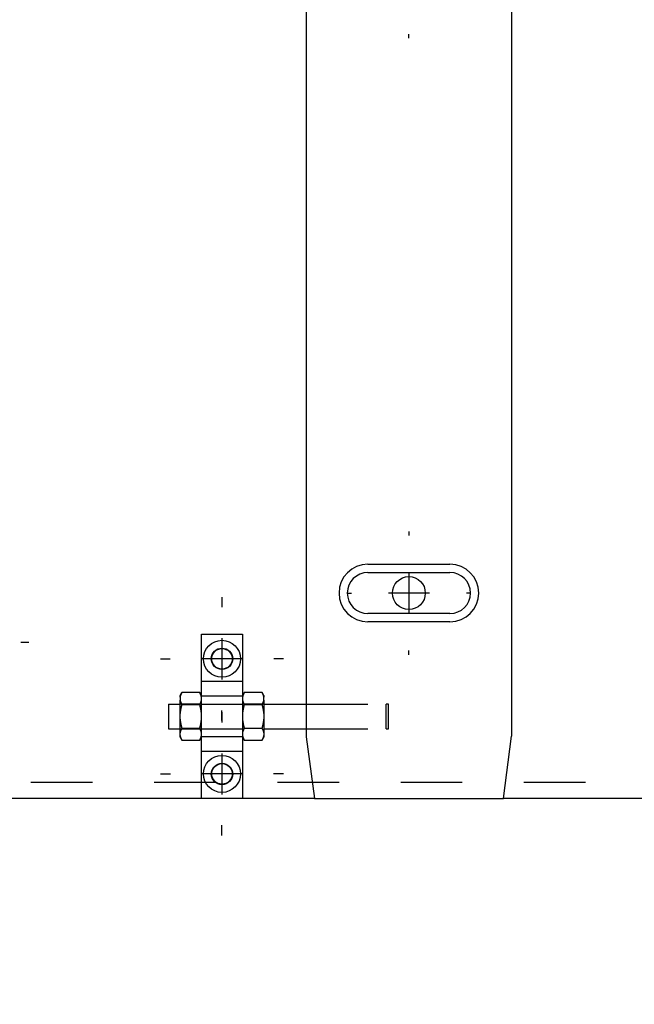
# Model space of a CAD drawing. Extents: x -1 to 1188, y 0 to 841.
# Drawn here: x 268 to 283, y 416 to 440 of the extents above; entities that cross this region are included whole.
import ezdxf

# ---------------------------------------------------------------- set-up
doc = ezdxf.new("R2010")
doc.units = 0
doc.linetypes.add('HIDDEN', pattern=[4.5, 1.5, -1.5, 1.5])
doc.styles.get("Standard").update_dxf_attribs({"font": 'monotxt.shx'})
doc.dimstyles.new('DSTYLE2', dxfattribs={"dimtxt": 35, "dimasz": 3.5, "dimexe": 1, "dimexo": 1, "dimgap": 1.5, "dimtad": 1, "dimdec": 3, "dimlfac": 10, "dimrnd": 0.001, "dimzin": 11, "dimcen": 0.09, "dimazin": 3, "dimtp": 0.1, "dimtfac": 1, "dimtdec": 4, "dimtofl": 0, "dimtmove": 0, "dimatfit": 3, "dimtolj": 1, "dimtzin": 0})

# ---------------------------------------------------------------- blocks, each defined once
blk = doc.blocks.new('_AH13')
at = {"layer": 'V0L1', "color": 0, "linetype": 'CONTINUOUS'}
blk.add_solid([(0, 0), (-1, 0.166667), (-1, -0.166667), (0, 0)], dxfattribs=at)
blk = doc.blocks.new('*D6414')
at = {"layer": 'V3L200', "color": 6, "linetype": 'CONTINUOUS'}
for p, q in [((191.61856, 420.03814), (191.61856, 392.07894)), ((363.31856, 420.03814), (363.31856, 392.07894)), ((191.61856, 393.07894), (277.46856, 393.07894)), ((363.31856, 393.07894), (277.46856, 393.07894))]:
    blk.add_line(p, q, dxfattribs=at)
at = {"layer": 'V3L200', "color": 6, "xscale": 3.5, "yscale": 3.5, "zscale": 3.5}
for p, rotation in [((191.61856, 393.07894), 540), ((191.61856, 393.07894), 540), ((363.31856, 393.07894), 360), ((363.31856, 393.07894), 360)]:
    blk.add_blockref('_AH13', p, dxfattribs=dict(at, rotation=rotation))
at = {"layer": 'V3L200', "color": 6, "linetype": 'CONTINUOUS', "width": 0.75}
for s, p in [('ref', (268.28106, 394.57994)), ('1717', (276.15606, 394.57994))]:
    blk.add_text(s, height=3.5, rotation=360, dxfattribs=at).set_placement(p)

msp = doc.modelspace()

# ---------------------------------------------------------------- linework, layer by layer
at = {"layer": 'V3L204', "color": 30, "linetype": 'CONTINUOUS'}
for p, q in [((275.31856, 444.53814), (275.31856, 422.53814)), ((280.31856, 444.53814), (280.31856, 422.56003)), ((276.81856, 426.73814), (278.81856, 426.73814)), ((276.81856, 426.53814), (278.81856, 426.53814)), ((278.81856, 425.53814), (276.81856, 425.53814)), ((278.81856, 425.33814), (276.81856, 425.33814)), ((275.51856, 421.03814), (280.11856, 421.03814))]:
    msp.add_line(p, q, dxfattribs=at)
at = {"layer": 'V3L204', "color": 1, "linetype": 'CONTINUOUS'}
for p, q in [((272.76856, 425.03814), (273.76856, 425.03814)), ((272.76856, 421.03814), (272.76856, 425.03814)), ((273.76856, 425.03814), (273.76856, 421.03814)), ((280.11856, 421.03814), (280.31856, 422.56003)), ((275.31856, 422.53814), (275.51856, 421.03814)), ((273.76856, 421.03814), (272.76856, 421.03814))]:
    msp.add_line(p, q, dxfattribs=at)
at = {"layer": 'V3L204', "color": 150, "linetype": 'CONTINUOUS'}
for p, q in [((272.24856, 423.54314), (272.29036, 423.61554)), ((272.24856, 423.50659), (272.24856, 423.54314)), ((272.72679, 423.61549), (272.29033, 423.61549)), ((272.76856, 423.54314), (272.72677, 423.61552)), ((273.76856, 423.54314), (273.81035, 423.61553)), ((274.24679, 423.61549), (273.81033, 423.61549)), ((274.28856, 423.54314), (274.24676, 423.61553)), ((274.28856, 423.54314), (274.28856, 423.50659)), ((272.24856, 423.50659), (272.24856, 423.43571)), ((272.24856, 423.10903), (272.24856, 423.43571)), ((272.29033, 423.32681), (272.72679, 423.32681)), ((273.81033, 423.32681), (274.24679, 423.32681)), ((274.28856, 423.43571), (274.28856, 423.50659)), ((274.28856, 423.43571), (274.28856, 423.10903)), ((272.24856, 422.96725), (272.24856, 423.10903)), ((274.28856, 423.10903), (274.28856, 422.96725)), ((272.24856, 422.64057), (272.24856, 422.96725)), ((274.28856, 422.96725), (274.28856, 422.64057)), ((272.24856, 422.56968), (272.24856, 422.64057)), ((272.24856, 422.53314), (272.24856, 422.56968)), ((272.29033, 422.74946), (272.72679, 422.74946)), ((273.81033, 422.74946), (274.24679, 422.74946)), ((274.28856, 422.64057), (274.28856, 422.56968)), ((274.28856, 422.56968), (274.28856, 422.53314)), ((272.24856, 422.53314), (272.29035, 422.46075)), ((272.29033, 422.46079), (272.72679, 422.46079)), ((272.72677, 422.46076), (272.76856, 422.53314)), ((273.76856, 422.53314), (273.81035, 422.46076)), ((273.81033, 422.46079), (274.24679, 422.46079)), ((274.24677, 422.46075), (274.28856, 422.53314))]:
    msp.add_line(p, q, dxfattribs=at)
at = {"layer": 'V3L204', "color": 40, "linetype": 'CONTINUOUS'}
for p, q in [((271.96856, 423.33814), (271.96856, 422.73814)), ((271.96856, 423.33814), (272.24857, 423.33814)), ((274.28856, 423.33814), (275.31853, 423.33814)), ((271.96856, 422.73814), (272.24857, 422.73814)), ((274.28856, 422.73814), (275.31853, 422.73814)), ((272.76856, 421.03814), (268.11856, 421.03814)), ((275.51853, 421.03814), (273.76856, 421.03814)), ((284.76856, 421.03814), (280.11856, 421.03814))]:
    msp.add_line(p, q, dxfattribs=at)
at = {"layer": 'V3L204', "color": 150, "linetype": 'CONTINUOUS'}
for points in [[(272.29037, 423.61553), (272.28817, 423.61167, 0.00219471), (272.28602, 423.60783, 0.00224235), (272.28393, 423.60402, 0.00229583), (272.2819, 423.60024, 0.00234894), (272.27993, 423.59647, 0.00240413), (272.27801, 423.59272, 0.00245856), (272.27615, 423.589, 0.00251531), (272.27435, 423.58529, 0.00257106), (272.27261, 423.5816, 0.00262914), (272.27092, 423.57793, 0.00268684), (272.26928, 423.57428, 0.00274524), (272.2677, 423.57064, 0.00280206), (272.26618, 423.56701, 0.00286384), (272.26471, 423.5634, 0.00292862), (272.26329, 423.55979, 0.00298103), (272.26193, 423.5562, 0.00302107), (272.26063, 423.55263, 0.00310842), (272.25937, 423.54905, 0.00323594), (272.25817, 423.54548, 0.00320015), (272.25703, 423.54194, 0.00303354), (272.25595, 423.53842, 0.00341772), (272.2549, 423.53485, 0.00417173), (272.2539, 423.5312, 0.00320222), (272.25299, 423.52778, 0.00105773), (272.2522, 423.52468, 0.00464781), (272.2513, 423.52072, 0.00823854), (272.25008, 423.5146, 0.00407974), (272.24857, 423.5066, 0.00216623)], [(272.76859, 423.5066), (272.76798, 423.51013, 0.00376347), (272.76733, 423.51366, 0.00375864), (272.76661, 423.51719, 0.00372661), (272.76585, 423.52072, 0.00366224), (272.76503, 423.52424, 0.00360634), (272.76415, 423.52778, 0.00355454), (272.76322, 423.53131, 0.00350113), (272.76224, 423.53485, 0.00344314), (272.7612, 423.53839, 0.00338635), (272.76011, 423.54194, 0.00332866), (272.75897, 423.54549, 0.00326983), (272.75777, 423.54905, 0.00320896), (272.75651, 423.55262, 0.00315195), (272.75521, 423.5562, 0.0030978), (272.75385, 423.55979, 0.00303043), (272.75243, 423.5634, 0.0029533), (272.75096, 423.56701, 0.002919), (272.74944, 423.57064, 0.00291675), (272.74785, 423.57428, 0.00277472), (272.74623, 423.57793, 0.00254014), (272.74455, 423.58157, 0.00274458), (272.74279, 423.58529, 0.0031915), (272.74092, 423.58912, 0.0023646), (272.73913, 423.59272, 0.00080494), (272.73749, 423.59599, 0.00324562), (272.73525, 423.60024, 0.00534374), (272.73163, 423.60684, 0.00251488), (272.72678, 423.61553, 0.00131093)], [(273.81035, 423.61553), (273.80815, 423.61167, 0.00219105), (273.806, 423.60783, 0.00223855), (273.80391, 423.60402, 0.00229189), (273.80188, 423.60024, 0.00234486), (273.79991, 423.59647, 0.0023999), (273.798, 423.59272, 0.00245417), (273.79614, 423.589, 0.00251076), (273.79434, 423.58529, 0.00256636), (273.79259, 423.5816, 0.00262427), (273.7909, 423.57793, 0.0026818), (273.78927, 423.57428, 0.00274003), (273.78769, 423.57064, 0.00279669), (273.78617, 423.56701, 0.00285828), (273.7847, 423.5634, 0.00292288), (273.78328, 423.55979, 0.00297513), (273.78192, 423.5562, 0.00301503), (273.78061, 423.55263, 0.00310215), (273.77936, 423.54905, 0.00322936), (273.77816, 423.54548, 0.00319359), (273.77702, 423.54194, 0.00302728), (273.77593, 423.53842, 0.00341063), (273.77489, 423.53485, 0.00416301), (273.77389, 423.5312, 0.00319549), (273.77298, 423.52778, 0.0010555), (273.77218, 423.52468, 0.00463799), (273.77128, 423.52072, 0.00822103), (273.77006, 423.5146, 0.00407104), (273.76855, 423.5066, 0.00216161)], [(274.28856, 423.5066), (274.28796, 423.51013, 0.00377153), (274.28731, 423.51366, 0.00376669), (274.2866, 423.51719, 0.00373458), (274.28583, 423.52072, 0.00367006), (274.28501, 423.52424, 0.00361403), (274.28414, 423.52778, 0.0035621), (274.28321, 423.53131, 0.00350854), (274.28223, 423.53485, 0.0034504), (274.28119, 423.53839, 0.00339345), (274.2801, 423.54194, 0.0033356), (274.27895, 423.54549, 0.0032766), (274.27776, 423.54905, 0.00321556), (274.2765, 423.55262, 0.00315838), (274.2752, 423.5562, 0.00310406), (274.27383, 423.55979, 0.0030365), (274.27242, 423.5634, 0.00295916), (274.27095, 423.56701, 0.00292474), (274.26943, 423.57064, 0.00292242), (274.26784, 423.57428, 0.00278006), (274.26621, 423.57793, 0.00254498), (274.26454, 423.58157, 0.00274975), (274.26278, 423.58529, 0.00319744), (274.26091, 423.58912, 0.00236894), (274.25912, 423.59272, 0.0008064), (274.25747, 423.59599, 0.00325148), (274.25523, 423.60024, 0.00535315), (274.25161, 423.60684, 0.00251921), (274.24676, 423.61553, 0.00131316)], [(272.24857, 423.43574), (272.24917, 423.43221, 0.00377657), (272.24983, 423.42868, 0.00377216), (272.25054, 423.42515, 0.00374044), (272.2513, 423.42162, 0.00367623), (272.25212, 423.41808, 0.00362051), (272.25299, 423.41455, 0.00356886), (272.25392, 423.41102, 0.00351558), (272.2549, 423.40748, 0.00345766), (272.25594, 423.40393, 0.00340093), (272.25703, 423.40039, 0.00334325), (272.25817, 423.39683, 0.00328442), (272.25937, 423.39327, 0.00322351), (272.26063, 423.3897, 0.00316646), (272.26193, 423.38612, 0.00311225), (272.26329, 423.38253, 0.00304475), (272.26471, 423.37892, 0.00296742), (272.26618, 423.37531, 0.00293312), (272.2677, 423.37168, 0.00293099), (272.26929, 423.36804, 0.0027884), (272.27092, 423.36439, 0.00255276), (272.27259, 423.36075, 0.00275833), (272.27435, 423.35703, 0.00320761), (272.27622, 423.3532, 0.00237662), (272.27801, 423.3496, 0.00080904), (272.27966, 423.34634, 0.00326223), (272.2819, 423.34209, 0.00537134), (272.28553, 423.33549, 0.00252795), (272.29037, 423.32681, 0.00131776)], [(272.29037, 423.32681), (272.28817, 423.3191, 0.00134797), (272.28602, 423.31144, 0.00136776), (272.28393, 423.30382, 0.00139032), (272.2819, 423.29625, 0.00141262), (272.27993, 423.28872, 0.00143533), (272.27801, 423.28124, 0.00145759), (272.27615, 423.27379, 0.00148039), (272.27435, 423.26638, 0.00150263), (272.27261, 423.25901, 0.00152541), (272.27092, 423.25167, 0.00154803), (272.26928, 423.24436, 0.00157026), (272.2677, 423.23708, 0.00159171), (272.26618, 423.22983, 0.0016152), (272.26471, 423.22261, 0.0016405), (272.26329, 423.21541, 0.00165816), (272.26193, 423.20823, 0.00166932), (272.26063, 423.20108, 0.00170593), (272.25937, 423.19393, 0.00176434), (272.25817, 423.1868, 0.00173318), (272.25703, 423.17971, 0.00163322), (272.25595, 423.17267, 0.00182908), (272.2549, 423.16553, 0.00221778), (272.2539, 423.15823, 0.00169092), (272.25299, 423.15139, 0.00055667), (272.2522, 423.14521, 0.00243874), (272.2513, 423.13727, 0.00427873), (272.25008, 423.12505, 0.0021016), (272.24857, 423.10904, 0.00111206)], [(272.72678, 423.32681), (272.72899, 423.33067, 0.00219385), (272.73113, 423.3345, 0.00224126), (272.73322, 423.33831, 0.00229449), (272.73525, 423.34209, 0.00234735), (272.73722, 423.34586, 0.00240226), (272.73913, 423.3496, 0.0024564), (272.74099, 423.35333, 0.00251283), (272.74279, 423.35703, 0.00256827), (272.74454, 423.36072, 0.002626), (272.74623, 423.36439, 0.00268333), (272.74786, 423.36804, 0.00274135), (272.74944, 423.37168, 0.00279778), (272.75096, 423.37531, 0.00285913), (272.75243, 423.37892, 0.00292347), (272.75385, 423.38253, 0.00297543), (272.75521, 423.38612, 0.00301505), (272.75651, 423.38969, 0.00310185), (272.75777, 423.39327, 0.00322871), (272.75897, 423.39684, 0.00319259), (272.76011, 423.40039, 0.00302603), (272.7612, 423.40391, 0.00340886), (272.76224, 423.40748, 0.00416035), (272.76324, 423.41113, 0.00319303), (272.76415, 423.41455, 0.00105462), (272.76495, 423.41764, 0.00463381), (272.76585, 423.42162, 0.00821175), (272.76708, 423.42773, 0.00406563), (272.76859, 423.43574, 0.00215854)], [(272.76859, 423.10904), (272.76798, 423.1161, 0.00192318), (272.76733, 423.12316, 0.00192837), (272.76661, 423.13022, 0.00192051), (272.76585, 423.13727, 0.00189599), (272.76503, 423.14433, 0.00187643), (272.76415, 423.15139, 0.00185885), (272.76322, 423.15846, 0.00184102), (272.76224, 423.16553, 0.0018205), (272.7612, 423.17261, 0.00180111), (272.76011, 423.17971, 0.00178084), (272.75897, 423.18681, 0.00176038), (272.75777, 423.19393, 0.00173832), (272.75651, 423.20107, 0.0017187), (272.75521, 423.20823, 0.00170009), (272.75385, 423.21541, 0.0016745), (272.75243, 423.22261, 0.00164271), (272.75096, 423.22983, 0.00163499), (272.74944, 423.23708, 0.001645), (272.74785, 423.24438, 0.00157627), (272.74623, 423.25167, 0.00145259), (272.74455, 423.25895, 0.00158032), (272.74279, 423.26638, 0.00185213), (272.74092, 423.27403, 0.00138366), (272.73913, 423.28124, 0.00047305), (272.73749, 423.28777, 0.00191499), (272.73525, 423.29625, 0.00319691), (272.73163, 423.30945, 0.00152299), (272.72678, 423.32681, 0.00079832)], [(273.76855, 423.43574), (273.76915, 423.43221, 0.00376853), (273.76981, 423.42868, 0.00376412), (273.77052, 423.42515, 0.00373248), (273.77128, 423.42162, 0.00366842), (273.7721, 423.41808, 0.00361283), (273.77298, 423.41455, 0.00356131), (273.77391, 423.41102, 0.00350817), (273.77489, 423.40748, 0.0034504), (273.77593, 423.40393, 0.00339383), (273.77702, 423.40039, 0.00333632), (273.77816, 423.39683, 0.00327766), (273.77936, 423.39327, 0.00321691), (273.78061, 423.3897, 0.00316003), (273.78192, 423.38612, 0.00310599), (273.78328, 423.38253, 0.00303868), (273.7847, 423.37892, 0.00296155), (273.78617, 423.37531, 0.00292738), (273.78769, 423.37168, 0.00292531), (273.78927, 423.36804, 0.00278306), (273.7909, 423.36439, 0.00254792), (273.79258, 423.36075, 0.00275316), (273.79434, 423.35703, 0.00320167), (273.79621, 423.3532, 0.00237229), (273.798, 423.3496, 0.00080758), (273.79964, 423.34634, 0.00325636), (273.80188, 423.34209, 0.00536192), (273.80551, 423.33549, 0.00252363), (273.81035, 423.32681, 0.00131553)], [(273.81035, 423.32681), (273.80815, 423.3191, 0.00134542), (273.806, 423.31144, 0.00136517), (273.80391, 423.30382, 0.00138767), (273.80188, 423.29625, 0.00140991), (273.79991, 423.28872, 0.00143257), (273.798, 423.28124, 0.00145478), (273.79614, 423.27379, 0.00147752), (273.79434, 423.26638, 0.00149971), (273.79259, 423.25901, 0.00152243), (273.7909, 423.25167, 0.001545), (273.78927, 423.24436, 0.00156717), (273.78769, 423.23708, 0.00158857), (273.78617, 423.22983, 0.00161201), (273.7847, 423.22261, 0.00163725), (273.78328, 423.21541, 0.00165487), (273.78192, 423.20823, 0.00166599), (273.78061, 423.20108, 0.00170253), (273.77936, 423.19393, 0.00176081), (273.77816, 423.1868, 0.0017297), (273.77702, 423.17971, 0.00162994), (273.77593, 423.17267, 0.0018254), (273.77489, 423.16553, 0.00221331), (273.77389, 423.15823, 0.00168751), (273.77298, 423.15139, 0.00055555), (273.77218, 423.14521, 0.00243381), (273.77128, 423.13727, 0.00427006), (273.77006, 423.12505, 0.00209734), (273.76855, 423.10904, 0.00110981)], [(274.24676, 423.32681), (274.24897, 423.33067, 0.00219752), (274.25111, 423.3345, 0.00224506), (274.2532, 423.33831, 0.00229844), (274.25523, 423.34209, 0.00235144), (274.2572, 423.34586, 0.0024065), (274.25912, 423.3496, 0.00246079), (274.26098, 423.35333, 0.00251738), (274.26278, 423.35703, 0.00257298), (274.26452, 423.36072, 0.00263087), (274.26621, 423.36439, 0.00268838), (274.26785, 423.36804, 0.00274656), (274.26943, 423.37168, 0.00280316), (274.27095, 423.37531, 0.00286469), (274.27242, 423.37892, 0.00292921), (274.27384, 423.38253, 0.00298134), (274.2752, 423.38612, 0.00302108), (274.2765, 423.38969, 0.00310811), (274.27776, 423.39327, 0.00323529), (274.27895, 423.39684, 0.00319915), (274.2801, 423.40039, 0.00303229), (274.28118, 423.40391, 0.00341595), (274.28223, 423.40748, 0.00416906), (274.28323, 423.41113, 0.00319975), (274.28414, 423.41455, 0.00105684), (274.28493, 423.41764, 0.00464362), (274.28583, 423.42162, 0.00822925), (274.28706, 423.42773, 0.00407432), (274.28856, 423.43574, 0.00216315)], [(274.28856, 423.10904), (274.28796, 423.1161, 0.00192709), (274.28731, 423.12316, 0.00193229), (274.2866, 423.13022, 0.00192442), (274.28583, 423.13727, 0.00189984), (274.28501, 423.14433, 0.00188024), (274.28414, 423.15139, 0.00186263), (274.28321, 423.15846, 0.00184476), (274.28223, 423.16553, 0.00182419), (274.28119, 423.17261, 0.00180475), (274.2801, 423.17971, 0.00178444), (274.27895, 423.18681, 0.00176393), (274.27776, 423.19393, 0.00174182), (274.2765, 423.20107, 0.00172215), (274.2752, 423.20823, 0.00170349), (274.27383, 423.21541, 0.00167785), (274.27242, 423.22261, 0.00164599), (274.27095, 423.22983, 0.00163824), (274.26943, 423.23708, 0.00164826), (274.26784, 423.24438, 0.00157938), (274.26621, 423.25167, 0.00145545), (274.26454, 423.25895, 0.00158343), (274.26278, 423.26638, 0.00185576), (274.26091, 423.27403, 0.00138635), (274.25912, 423.28124, 0.00047397), (274.25747, 423.28777, 0.00191871), (274.25523, 423.29625, 0.00320307), (274.25161, 423.30945, 0.00152591), (274.24676, 423.32681, 0.00079985)], [(272.24857, 422.96724), (272.24917, 422.96018, 0.00192971), (272.24983, 422.95312, 0.00193494), (272.25054, 422.94606, 0.00192709), (272.2513, 422.93901, 0.0019025), (272.25212, 422.93195, 0.0018829), (272.25299, 422.92489, 0.00186528), (272.25392, 422.91782, 0.00184741), (272.2549, 422.91075, 0.00182684), (272.25594, 422.90367, 0.00180739), (272.25703, 422.89657, 0.00178706), (272.25817, 422.88947, 0.00176655), (272.25937, 422.88235, 0.00174442), (272.26063, 422.87521, 0.00172474), (272.26193, 422.86805, 0.00170607), (272.26329, 422.86087, 0.0016804), (272.26471, 422.85367, 0.00164851), (272.26618, 422.84645, 0.00164076), (272.2677, 422.8392, 0.00165081), (272.26929, 422.8319, 0.00158184), (272.27092, 422.82461, 0.00145772), (272.27259, 422.81733, 0.00158591), (272.27435, 422.8099, 0.00185868), (272.27622, 422.80225, 0.00138854), (272.27801, 422.79504, 0.00047472), (272.27966, 422.78851, 0.00192175), (272.2819, 422.78003, 0.00320818), (272.28553, 422.76683, 0.00152836), (272.29037, 422.74947, 0.00080113)], [(272.72678, 422.74947), (272.72899, 422.75718, 0.00134413), (272.73113, 422.76485, 0.00136384), (272.73322, 422.77246, 0.0013863), (272.73525, 422.78003, 0.0014085), (272.73722, 422.78756, 0.00143112), (272.73913, 422.79504, 0.00145327), (272.74099, 422.80249, 0.00147597), (272.74279, 422.8099, 0.00149812), (272.74454, 422.81727, 0.00152079), (272.74623, 422.82461, 0.00154331), (272.74786, 422.83192, 0.00156544), (272.74944, 422.8392, 0.00158679), (272.75096, 422.84645, 0.00161017), (272.75243, 422.85367, 0.00163536), (272.75385, 422.86087, 0.00165293), (272.75521, 422.86805, 0.00166401), (272.75651, 422.8752, 0.00170048), (272.75777, 422.88235, 0.00175867), (272.75897, 422.88948, 0.00172757), (272.76011, 422.89657, 0.00162791), (272.7612, 422.90361, 0.00182309), (272.76224, 422.91075, 0.00221048), (272.76324, 422.91805, 0.00168532), (272.76415, 422.92489, 0.00055482), (272.76495, 422.93107, 0.00243062), (272.76585, 422.93901, 0.00426433), (272.76708, 422.95123, 0.00209448), (272.76859, 422.96724, 0.00110828)], [(273.76855, 422.96724), (273.76915, 422.96018, 0.0019258), (273.76981, 422.95312, 0.00193102), (273.77052, 422.94606, 0.00192318), (273.77128, 422.93901, 0.00189865), (273.7721, 422.93195, 0.00187909), (273.77298, 422.92489, 0.00186151), (273.77391, 422.91782, 0.00184368), (273.77489, 422.91075, 0.00182315), (273.77593, 422.90367, 0.00180375), (273.77702, 422.89657, 0.00178347), (273.77816, 422.88947, 0.001763), (273.77936, 422.88235, 0.00174092), (273.78061, 422.87521, 0.00172129), (273.78192, 422.86805, 0.00170266), (273.78328, 422.86087, 0.00167706), (273.7847, 422.85367, 0.00164523), (273.78617, 422.84645, 0.00163751), (273.78769, 422.8392, 0.00164755), (273.78927, 422.8319, 0.00157872), (273.7909, 422.82461, 0.00145486), (273.79258, 422.81733, 0.0015828), (273.79434, 422.8099, 0.00185505), (273.79621, 422.80225, 0.00138585), (273.798, 422.79504, 0.0004738), (273.79964, 422.78851, 0.00191803), (273.80188, 422.78003, 0.00320202), (273.80551, 422.76683, 0.00152544), (273.81035, 422.74947, 0.00079961)], [(274.24676, 422.74947), (274.24897, 422.75718, 0.00134669), (274.25111, 422.76485, 0.00136644), (274.2532, 422.77246, 0.00138895), (274.25523, 422.78003, 0.00141121), (274.2572, 422.78756, 0.00143388), (274.25912, 422.79504, 0.00145609), (274.26098, 422.80249, 0.00147884), (274.26278, 422.8099, 0.00150104), (274.26452, 422.81727, 0.00152377), (274.26621, 422.82461, 0.00154634), (274.26785, 422.83192, 0.00156852), (274.26943, 422.8392, 0.00158992), (274.27095, 422.84645, 0.00161336), (274.27242, 422.85367, 0.00163861), (274.27383, 422.86087, 0.00165622), (274.2752, 422.86805, 0.00166734), (274.2765, 422.8752, 0.00170389), (274.27776, 422.88235, 0.0017622), (274.27895, 422.88948, 0.00173104), (274.2801, 422.89657, 0.00163119), (274.28118, 422.90361, 0.00182678), (274.28223, 422.91075, 0.00221495), (274.28323, 422.91805, 0.00168873), (274.28414, 422.92489, 0.00055595), (274.28493, 422.93107, 0.00243555), (274.28583, 422.93901, 0.00427299), (274.28706, 422.95123, 0.00209873), (274.28856, 422.96724, 0.00111053)], [(272.29037, 422.74947), (272.28817, 422.74562, 0.00219875), (272.28602, 422.74178, 0.00224638), (272.28393, 422.73797, 0.00229985), (272.2819, 422.73419, 0.00235296), (272.27993, 422.73042, 0.00240813), (272.27801, 422.72668, 0.00246253), (272.27615, 422.72295, 0.00251924), (272.27435, 422.71925, 0.00257495), (272.27261, 422.71556, 0.00263298), (272.27092, 422.71189, 0.00269061), (272.26928, 422.70824, 0.00274893), (272.2677, 422.70459, 0.00280567), (272.26618, 422.70097, 0.00286734), (272.26471, 422.69735, 0.00293202), (272.26329, 422.69375, 0.0029843), (272.26193, 422.69016, 0.00302418), (272.26063, 422.68658, 0.0031114), (272.25937, 422.68301, 0.00323882), (272.25817, 422.67944, 0.00320275), (272.25703, 422.67589, 0.0030358), (272.25595, 422.67237, 0.00342001), (272.2549, 422.6688, 0.00417417), (272.2539, 422.66515, 0.00320379), (272.25299, 422.66173, 0.0010582), (272.2522, 422.65864, 0.00464965), (272.2513, 422.65467, 0.00824042), (272.25008, 422.64855, 0.00408006), (272.24857, 422.64054, 0.00216624)], [(272.24857, 422.56969), (272.24917, 422.56615, 0.00377684), (272.24983, 422.56262, 0.00377211), (272.25054, 422.5591, 0.00374006), (272.2513, 422.55557, 0.00367555), (272.25212, 422.55204, 0.00361953), (272.25299, 422.54851, 0.0035676), (272.25392, 422.54497, 0.00351404), (272.2549, 422.54143, 0.00345588), (272.25594, 422.53789, 0.00339891), (272.25703, 422.53434, 0.00334102), (272.25817, 422.53079, 0.00328198), (272.25937, 422.52723, 0.00322088), (272.26063, 422.52366, 0.00316365), (272.26193, 422.52008, 0.00310928), (272.26329, 422.51648, 0.00304164), (272.26471, 422.51288, 0.0029642), (272.26618, 422.50927, 0.00292974), (272.2677, 422.50564, 0.00292744), (272.26929, 422.50199, 0.00278485), (272.27092, 422.49835, 0.00254938), (272.27259, 422.49471, 0.00275452), (272.27435, 422.49099, 0.00320299), (272.27622, 422.48716, 0.00237306), (272.27801, 422.48356, 0.0008078), (272.27966, 422.48029, 0.00325715), (272.2819, 422.47605, 0.00536248), (272.28553, 422.46944, 0.0025236), (272.29037, 422.46076, 0.00131545)], [(272.76859, 422.64054), (272.76798, 422.64408, 0.00376313), (272.76733, 422.64761, 0.00375863), (272.76661, 422.65114, 0.00372693), (272.76585, 422.65467, 0.00366287), (272.76503, 422.6582, 0.00360728), (272.76415, 422.66173, 0.00355577), (272.76322, 422.66526, 0.00350263), (272.76224, 422.6688, 0.0034449), (272.7612, 422.67235, 0.00338836), (272.76011, 422.67589, 0.00333089), (272.75897, 422.67945, 0.00327227), (272.75777, 422.68301, 0.00321159), (272.75651, 422.68658, 0.00315477), (272.75521, 422.69016, 0.00310078), (272.75385, 422.69375, 0.00303356), (272.75243, 422.69735, 0.00295654), (272.75096, 422.70097, 0.0029224), (272.74944, 422.70459, 0.00292033), (272.74785, 422.70824, 0.0027783), (272.74623, 422.71189, 0.00254356), (272.74455, 422.71553, 0.00274843), (272.74279, 422.71925, 0.00319618), (272.74092, 422.72308, 0.00236821), (272.73913, 422.72668, 0.00080619), (272.73749, 422.72994, 0.00325077), (272.73525, 422.73419, 0.00535272), (272.73163, 422.74079, 0.00251931), (272.72678, 422.74947, 0.00131328)], [(272.72678, 422.46076), (272.72899, 422.46461, 0.00218989), (272.73113, 422.46845, 0.0022373), (272.73322, 422.47226, 0.00229053), (272.73525, 422.47605, 0.0023434), (272.73722, 422.47981, 0.00239833), (272.73913, 422.48356, 0.00245249), (272.74099, 422.48728, 0.00250896), (272.74279, 422.49099, 0.00256443), (272.74454, 422.49468, 0.00262221), (272.74623, 422.49835, 0.00267961), (272.74786, 422.502, 0.0027377), (272.74944, 422.50564, 0.00279422), (272.75096, 422.50927, 0.00285566), (272.75243, 422.51288, 0.0029201), (272.75385, 422.51649, 0.00297219), (272.75521, 422.52008, 0.00301195), (272.75651, 422.52365, 0.00309887), (272.75777, 422.52723, 0.00322584), (272.75897, 422.5308, 0.00318998), (272.76011, 422.53434, 0.00302376), (272.7612, 422.53786, 0.00340655), (272.76224, 422.54143, 0.00415788), (272.76324, 422.54508, 0.00319142), (272.76415, 422.54851, 0.00105414), (272.76495, 422.5516, 0.00463191), (272.76585, 422.55557, 0.00820971), (272.76708, 422.56168, 0.00406522), (272.76859, 422.56969, 0.00215846)], [(273.81035, 422.74947), (273.80815, 422.74562, 0.00219508), (273.806, 422.74178, 0.00224258), (273.80391, 422.73797, 0.00229591), (273.80188, 422.73419, 0.00234887), (273.79991, 422.73042, 0.00240389), (273.798, 422.72668, 0.00245814), (273.79614, 422.72295, 0.00251469), (273.79434, 422.71925, 0.00257024), (273.79259, 422.71556, 0.0026281), (273.7909, 422.71189, 0.00268557), (273.78927, 422.70824, 0.00274372), (273.78769, 422.70459, 0.00280029), (273.78617, 422.70097, 0.00286179), (273.7847, 422.69735, 0.00292628), (273.78328, 422.69375, 0.0029784), (273.78192, 422.69016, 0.00301815), (273.78061, 422.68658, 0.00310514), (273.77936, 422.68301, 0.00323225), (273.77816, 422.67944, 0.0031962), (273.77702, 422.67589, 0.00302954), (273.77593, 422.67237, 0.00341292), (273.77489, 422.6688, 0.00416545), (273.77389, 422.66515, 0.00319706), (273.77298, 422.66173, 0.00105597), (273.77218, 422.65864, 0.00463983), (273.77128, 422.65467, 0.00822292), (273.77006, 422.64855, 0.00407137), (273.76855, 422.64054, 0.00216163)], [(273.76855, 422.56969), (273.76915, 422.56615, 0.00376879), (273.76981, 422.56262, 0.00376406), (273.77052, 422.5591, 0.00373209), (273.77128, 422.55557, 0.00366773), (273.7721, 422.55204, 0.00361184), (273.77298, 422.54851, 0.00356005), (273.77391, 422.54497, 0.00350663), (273.77489, 422.54143, 0.00344862), (273.77593, 422.53789, 0.00339181), (273.77702, 422.53434, 0.00333408), (273.77816, 422.53079, 0.00327521), (273.77936, 422.52723, 0.00321428), (273.78061, 422.52366, 0.00315722), (273.78192, 422.52008, 0.00310302), (273.78328, 422.51648, 0.00303557), (273.7847, 422.51288, 0.00295833), (273.78617, 422.50927, 0.002924), (273.78769, 422.50564, 0.00292176), (273.78927, 422.50199, 0.00277951), (273.7909, 422.49835, 0.00254454), (273.79258, 422.49471, 0.00274935), (273.79434, 422.49099, 0.00319706), (273.79621, 422.48716, 0.00236872), (273.798, 422.48356, 0.00080634), (273.79964, 422.48029, 0.00325129), (273.80188, 422.47605, 0.00535307), (273.80551, 422.46944, 0.00251927), (273.81035, 422.46076, 0.00131322)], [(274.28856, 422.64054), (274.28796, 422.64408, 0.00377117), (274.28731, 422.64761, 0.00376666), (274.2866, 422.65114, 0.00373489), (274.28583, 422.65467, 0.00367069), (274.28501, 422.6582, 0.00361496), (274.28414, 422.66173, 0.00356332), (274.28321, 422.66526, 0.00351004), (274.28223, 422.6688, 0.00345215), (274.28119, 422.67235, 0.00339545), (274.2801, 422.67589, 0.00333782), (274.27895, 422.67945, 0.00327904), (274.27776, 422.68301, 0.00321819), (274.2765, 422.68658, 0.00316119), (274.2752, 422.69016, 0.00310705), (274.27383, 422.69375, 0.00303963), (274.27242, 422.69735, 0.00296241), (274.27095, 422.70097, 0.00292814), (274.26943, 422.70459, 0.002926), (274.26784, 422.70824, 0.00278364), (274.26621, 422.71189, 0.0025484), (274.26454, 422.71553, 0.00275361), (274.26278, 422.71925, 0.00320211), (274.26091, 422.72308, 0.00237255), (274.25912, 422.72668, 0.00080765), (274.25747, 422.72994, 0.00325663), (274.25523, 422.73419, 0.00536214), (274.25161, 422.74079, 0.00252364), (274.24676, 422.74947, 0.00131551)], [(274.24676, 422.46076), (274.24897, 422.46461, 0.00219355), (274.25111, 422.46845, 0.0022411), (274.2532, 422.47226, 0.00229448), (274.25523, 422.47605, 0.00234749), (274.2572, 422.47981, 0.00240257), (274.25912, 422.48356, 0.00245688), (274.26098, 422.48728, 0.00251351), (274.26278, 422.49099, 0.00256915), (274.26452, 422.49468, 0.00262709), (274.26621, 422.49835, 0.00268465), (274.26785, 422.502, 0.00274291), (274.26943, 422.50564, 0.00279959), (274.27095, 422.50927, 0.00286121), (274.27242, 422.51288, 0.00292583), (274.27383, 422.51649, 0.00297809), (274.2752, 422.52008, 0.00301799), (274.2765, 422.52365, 0.00310514), (274.27776, 422.52723, 0.00323241), (274.27895, 422.5308, 0.00319654), (274.2801, 422.53434, 0.00303002), (274.28118, 422.53786, 0.00341365), (274.28223, 422.54143, 0.0041666), (274.28323, 422.54508, 0.00319815), (274.28414, 422.54851, 0.00105637), (274.28493, 422.5516, 0.00464172), (274.28583, 422.55557, 0.00822722), (274.28706, 422.56168, 0.00407391), (274.28856, 422.56969, 0.00216308)]]:
    msp.add_lwpolyline(points, format="xyb", dxfattribs=at)
at = {"layer": 'V3L204', "color": 40, "linetype": 'CONTINUOUS'}
for centre, radius in [((277.81856, 426.03814), 0.4), ((273.26856, 424.43814), 0.25), ((273.26856, 421.63814), 0.25)]:
    msp.add_circle(centre, radius, dxfattribs=at)
at = {"layer": 'V3L204', "color": 6, "linetype": 'CONTINUOUS'}
for centre, radius in [((273.26856, 424.43814), 0.45), ((273.26856, 424.43814), 0.26), ((273.26856, 421.63814), 0.45), ((273.26856, 421.63814), 0.26)]:
    msp.add_circle(centre, radius, dxfattribs=at)
at = {"layer": 'V3L204', "color": 30, "linetype": 'CONTINUOUS'}
for centre, radius, start, end in [((276.81856, 426.03814), 0.7, 90, 270), ((278.81856, 426.03814), 0.7, 270, 450), ((276.81856, 426.03814), 0.5, 90, 270), ((278.81856, 426.03814), 0.5, 270, 450)]:
    msp.add_arc(centre, radius, start, end, dxfattribs=at)
at = {"layer": 'V3L205', "color": 1, "linetype": 'HIDDEN'}
for p, q in [((273.76855, 423.88814), (272.76856, 423.88814)), ((272.76856, 423.53814), (273.76856, 423.53814)), ((277.31856, 423.33814), (277.26859, 423.33814)), ((277.31856, 422.73814), (277.31856, 423.33814)), ((277.26859, 422.73814), (277.31856, 422.73814)), ((273.76856, 422.53814), (272.76856, 422.53814)), ((272.76856, 422.18814), (273.76855, 422.18814))]:
    msp.add_line(p, q, dxfattribs=at)
at = {"layer": 'V3L205', "color": 150, "linetype": 'HIDDEN'}
for p, q in [((272.76856, 423.33814), (272.24856, 423.33814)), ((274.28856, 423.33814), (273.76856, 423.33814))]:
    msp.add_line(p, q, dxfattribs=at)
at = {"layer": 'V3L205', "color": 40, "linetype": 'HIDDEN'}
for p, q in [((272.76859, 423.33814), (273.76855, 423.33814)), ((275.31853, 423.33814), (277.26856, 423.33814)), ((277.26856, 422.73814), (277.26856, 423.33814)), ((272.24857, 422.73814), (274.28856, 422.73814)), ((275.31853, 422.73814), (277.26856, 422.73814)), ((275.51856, 421.03814), (275.51853, 421.03814))]:
    msp.add_line(p, q, dxfattribs=at)
at = {"layer": 'V3L205', "color": 30, "linetype": 'HIDDEN'}
msp.add_line((211.61856, 421.43814), (343.31856, 421.43814), dxfattribs=at)
at = {"layer": 'V3L218', "color": 3, "linetype": 'CONTINUOUS'}
for p, q in [((277.81856, 439.53588), (277.81856, 439.63588)), ((277.81856, 427.53814), (277.81856, 427.43814)), ((277.81856, 426.53814), (277.81856, 425.53814)), ((273.26856, 425.93814), (273.26856, 425.69814)), ((276.31856, 426.03814), (276.41856, 426.03814)), ((278.31856, 426.03814), (277.31856, 426.03814)), ((279.31856, 426.03814), (279.21856, 426.03814)), ((268.56856, 424.83814), (268.36856, 424.83814)), ((273.26856, 424.93814), (273.26856, 423.93814)), ((277.81856, 424.53814), (277.81856, 424.63814)), ((271.76856, 424.43814), (272.00856, 424.43814)), ((273.76856, 424.43814), (272.76856, 424.43814)), ((274.76856, 424.43814), (274.52856, 424.43814)), ((273.26856, 422.93814), (273.26856, 423.17814)), ((273.26856, 423.13814), (273.26856, 422.88814)), ((273.26856, 422.13814), (273.26856, 421.13814)), ((271.76856, 421.63814), (272.01856, 421.63814)), ((273.76856, 421.63814), (272.76856, 421.63814)), ((274.76856, 421.63814), (274.51856, 421.63814)), ((273.26856, 420.13814), (273.26856, 420.38814))]:
    msp.add_line(p, q, dxfattribs=at)

# ---------------------------------------------------------------- dimensions: what is measured, and where the dimension line sits
at = {"layer": 'V3L200', "color": 6, "linetype": 'CONTINUOUS'}
dim = msp.add_linear_dim(base=(191.61856, 393.07894), p1=(363.31856, 421.03814), p2=(191.61856, 421.03814), text='ref<>', dimstyle='DSTYLE2', override={"dimblk": '_AH13', "dimsah": 0}, dxfattribs=at)
dim.commit()
dim.dimension.update_dxf_attribs({"geometry": '*D6414', "text_midpoint": (277.46856, 396.32994), "dimtype": 128})

doc.saveas('drawing.dxf')
